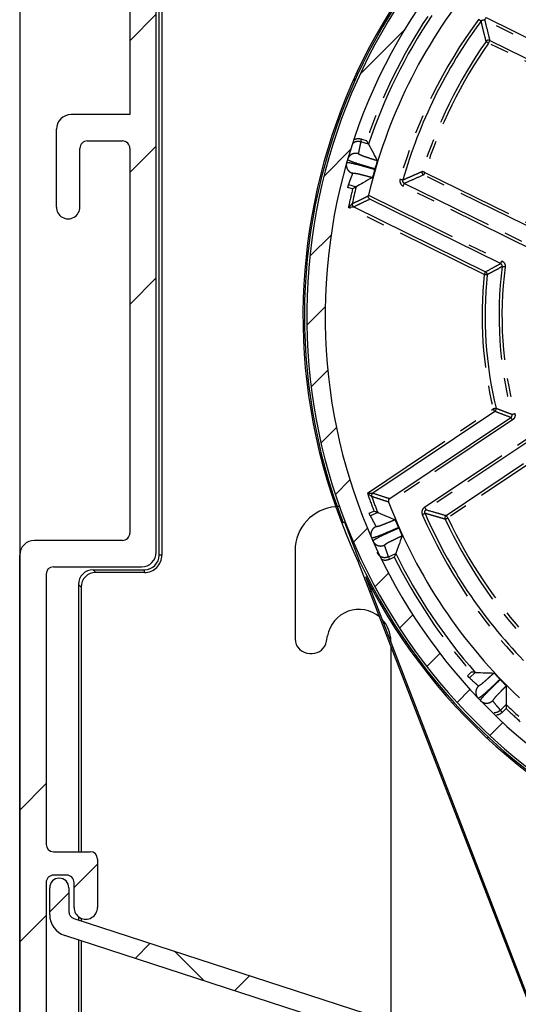
# Model space of a CAD drawing. Units: millimetres. Extents: x 8129 to 66339, y 2811 to 27638.
# Drawn here: x 65651 to 65685, y 27056 to 27123 of the extents above; entities that cross this region are included whole.
import ezdxf

# ---------------------------------------------------------------- set-up
doc = ezdxf.new("R2010")
doc.units = ezdxf.units.MM
doc.linetypes.add('PHANTOM', pattern=[12.7, 6.35, -1.27, 1.27, -1.27, 1.27, -1.27])

# ---------------------------------------------------------------- blocks, each defined once
blk = doc.blocks.new('SW_HATCH_0')
at = {"color": 0, "linetype": 'Continuous'}
for p, q in [((-24.186, -33.167), (-22.386, -31.367)), ((-8.482, -35.423), (-5.455, -32.396)), ((-8.987, -35.928), (-8.788, -35.729)), ((-24.186, -42.147), (-22.386, -40.347)), ((-10.956, -42.387), (-9.146, -40.576)), ((-11.922, -47.843), (-10.481, -46.402)), ((-12.202, -48.123), (-12.09, -48.011)), ((-24.186, -51.127), (-22.386, -49.327)), ((-12.129, -52.54), (-10.879, -51.29)), ((-11.833, -56.734), (-10.702, -55.603)), ((-12.057, -56.958), (-11.967, -56.869)), ((-11.162, -60.553), (-10.111, -59.502)), ((-10.187, -64.068), (-9.192, -63.074)), ((-10.385, -64.266), (-10.306, -64.187)), ((-8.954, -67.325), (-8, -66.372)), ((-7.492, -70.354), (-6.567, -69.429)), ((-7.841, -70.702), (-7.763, -70.625)), ((-7.676, -70.538), (-7.603, -70.464)), ((-5.821, -73.173), (-4.917, -72.269)), ((-3.955, -75.797), (-3.064, -74.906)), ((-4.133, -75.975), (-4.062, -75.904)), ((-5.339, -77.181), (-5.262, -77.104)), ((-1.901, -78.233), (-1.016, -77.349)), ((0.336, -80.486), (1.221, -79.602)), ((0.159, -80.663), (0.23, -80.592)), ((-31.686, -85.568), (-29.886, -83.768)), ((-2.837, -83.659), (-2.76, -83.582)), ((-27.986, -90.848), (-26.386, -89.248)), ((-0.335, -90.138), (-0.258, -90.061)), ((-29.645, -92.507), (-28.341, -91.203)), ((-31.686, -94.548), (-29.886, -92.748)), ((-23.827, -95.669), (-22.796, -94.638)), ((-19.115, -97.2), (-21.14, -95.176)), ((2.167, -96.616), (2.244, -96.539)), ((-17.049, -97.872), (-16.018, -96.84))]:
    blk.add_line(p, q, dxfattribs=at)

msp = doc.modelspace()

# ---------------------------------------------------------------- linework, layer by layer
at = {"color": 7, "linetype": 'Continuous'}
for p, q in [((65650.827, 27155.798), (65650.827, 27000.798)), ((65658.328, 27154.498), (65658.328, 27116.798)), ((65660.128, 27086.998), (65660.128, 27144.982)), ((65660.327, 27086.798), (65660.327, 27141.799)), ((65660.51, 27141.616), (65660.51, 27086.798)), ((65658.328, 27121.831), (65660.128, 27123.631)), ((65674.032, 27119.575), (65677.06, 27122.602)), ((65673.527, 27119.07), (65673.726, 27119.269)), ((65658.328, 27116.798), (65654.328, 27116.798)), ((65653.328, 27110.498), (65653.328, 27115.798)), ((65655.428, 27114.998), (65657.828, 27114.998)), ((65674.586, 27114.788), (65674.06, 27114.941)), ((65654.928, 27110.498), (65654.928, 27114.498)), ((65658.328, 27112.851), (65660.128, 27114.651)), ((65658.328, 27114.498), (65658.328, 27088.298)), ((65671.559, 27112.611), (65673.369, 27114.421)), ((65683.584, 27106.649), (65674.677, 27111.032)), ((65673.584, 27110.508), (65682.559, 27106.091)), ((65670.592, 27107.154), (65672.033, 27108.595)), ((65670.313, 27106.875), (65670.424, 27106.986)), ((65658.328, 27103.871), (65660.128, 27105.671)), ((65670.386, 27102.458), (65671.635, 27103.708)), ((65670.681, 27098.263), (65671.813, 27099.395)), ((65670.458, 27098.04), (65670.547, 27098.129)), ((65683.191, 27096.584), (65674.878, 27091.02)), ((65676.03, 27090.645), (65684.28, 27096.167)), ((65671.353, 27094.445), (65672.404, 27095.496)), ((65672.327, 27090.929), (65673.322, 27091.924)), ((65672.13, 27090.731), (65672.209, 27090.81)), ((65672.581, 27090.098), (65672.453, 27090.095)), ((65672.611, 27090.098), (65672.581, 27090.098)), ((65672.952, 27089.03), (65672.859, 27088.994)), ((65672.952, 27089.03), (65673.96, 27086.421)), ((65673.561, 27087.672), (65674.515, 27088.626)), ((65657.828, 27087.798), (65651.828, 27087.798)), ((65650.828, 27000.798), (65650.828, 27086.798)), ((65669.581, 27087.098), (65669.581, 27081.098)), ((65675.936, 27086.689), (65676.437, 27086.91)), ((65653.128, 27085.998), (65659.128, 27085.998)), ((65673.868, 27086.382), (65686.938, 27052.536)), ((65652.628, 27085.498), (65652.628, 27067.098)), ((65655.825, 27085.798), (65659.327, 27085.798)), ((65659.327, 27085.614), (65656.009, 27085.614)), ((65674.378, 27085.339), (65687.032, 27052.572)), ((65675.023, 27084.644), (65675.947, 27085.569)), ((65654.827, 27084.799), (65654.827, 27066.598)), ((65655.01, 27084.616), (65655.01, 27066.598)), ((65674.674, 27084.295), (65674.751, 27084.373)), ((65674.838, 27084.46), (65674.912, 27084.533)), ((65676.693, 27081.825), (65677.597, 27082.729)), ((65671.726, 27080.924), (65671.793, 27081.3)), ((65676.109, 27080.923), (65676.109, 27080.855)), ((65670.581, 27080.098), (65670.741, 27080.098)), ((65676.109, 27080.577), (65676.109, 27055.034)), ((65678.56, 27079.201), (65679.451, 27080.092)), ((65678.381, 27079.023), (65678.453, 27079.094)), ((65677.176, 27077.817), (65677.253, 27077.894)), ((65680.613, 27076.764), (65681.498, 27077.649)), ((65683.565, 27076.24), (65683.96, 27076.618)), ((65682.851, 27074.512), (65683.735, 27075.396)), ((65682.674, 27074.335), (65682.744, 27074.405)), ((65650.828, 27069.43), (65652.628, 27071.23)), ((65679.677, 27071.338), (65679.755, 27071.416)), ((65653.128, 27066.598), (65655.628, 27066.598)), ((65656.128, 27066.098), (65656.128, 27062.798)), ((65654.528, 27064.15), (65656.128, 27065.75)), ((65652.628, 27064.498), (65652.628, 27021.749)), ((65654.028, 27064.998), (65653.128, 27064.998)), ((65654.528, 27062.798), (65654.528, 27064.498)), ((65682.179, 27064.86), (65682.256, 27064.937)), ((65652.87, 27062.308), (65652.87, 27064.143)), ((65654.173, 27064.143), (65654.173, 27062.525)), ((65652.87, 27062.491), (65654.173, 27063.795)), ((65650.828, 27060.45), (65652.628, 27062.25)), ((65654.519, 27062.05), (65683.606, 27052.599)), ((65654.827, 27062.174), (65654.827, 27061.95)), ((65655.01, 27062.064), (65655.01, 27061.89)), ((65672.858, 27054.724), (65653.906, 27060.882)), ((65654.827, 27060.583), (65654.827, 27025.798)), ((65655.01, 27060.523), (65655.01, 27025.798)), ((65658.687, 27059.328), (65659.719, 27060.36)), ((65663.4, 27057.797), (65661.375, 27059.822)), ((65684.681, 27058.381), (65684.758, 27058.459)), ((65665.465, 27057.126), (65666.497, 27058.158))]:
    msp.add_line(p, q, dxfattribs=at)
at = {"color": 8, "linetype": 'PHANTOM'}
for p, q in [((65691.27, 27118.915), (65682.502, 27123.23)), ((65682.59, 27123.41), (65691.543, 27119.004)), ((65690.926, 27117.65), (65682.759, 27121.669)), ((65682.847, 27121.849), (65691.094, 27117.791)), ((65674.116, 27115.133), (65674.458, 27115.033)), ((65678.424, 27112.86), (65686.591, 27108.841)), ((65677.03, 27112.111), (65685.798, 27107.796)), ((65686.583, 27108.622), (65678.336, 27112.68)), ((65673.499, 27111.734), (65673.157, 27111.834)), ((65673.213, 27112.026), (65673.739, 27111.873)), ((65685.894, 27107.526), (65676.942, 27111.932)), ((65674.584, 27111.3), (65683.672, 27106.828)), ((65682.471, 27105.912), (65673.217, 27110.466)), ((65674.509, 27091.013), (65683.079, 27096.75)), ((65684.391, 27096.001), (65675.974, 27090.367)), ((65678.395, 27090.052), (65686.686, 27095.603)), ((65686.627, 27095.322), (65678.506, 27089.886)), ((65679.875, 27089.495), (65687.513, 27094.608)), ((65687.55, 27094.392), (65679.986, 27089.329)), ((65674.63, 27089.649), (65674.956, 27089.793)), ((65675.212, 27089.687), (65674.711, 27089.467)), ((65660.51, 27086.798), (65660.327, 27086.798)), ((65676.342, 27086.65), (65676.017, 27086.506)), ((65655.825, 27085.798), (65656.009, 27085.614)), ((65659.327, 27085.614), (65659.327, 27085.798)), ((65655.01, 27084.616), (65654.827, 27084.799)), ((65681.326, 27078.575), (65681.582, 27078.821)), ((65681.859, 27078.81), (65681.464, 27078.431)), ((65683.96, 27076.342), (65683.703, 27076.095))]:
    msp.add_line(p, q, dxfattribs=at)
at = {"color": 8, "linetype": 'PHANTOM', "flags": 128}
for points in [[(65682.59, 27123.41), (65682.573, 27123.375), (65682.557, 27123.342), (65682.541, 27123.311), (65682.528, 27123.284), (65682.517, 27123.262), (65682.509, 27123.245), (65682.504, 27123.234), (65682.502, 27123.23)], [(65682.595, 27121.784), (65682.599, 27121.781), (65682.608, 27121.774), (65682.624, 27121.764), (65682.644, 27121.75), (65682.669, 27121.732), (65682.697, 27121.713), (65682.727, 27121.691), (65682.759, 27121.669)], [(65682.847, 27121.849), (65682.845, 27121.845), (65682.84, 27121.834), (65682.832, 27121.817), (65682.821, 27121.795), (65682.808, 27121.768), (65682.792, 27121.737), (65682.776, 27121.704), (65682.759, 27121.669)], [(65674.06, 27114.941), (65674.061, 27114.945), (65674.065, 27114.956), (65674.07, 27114.974), (65674.077, 27114.998), (65674.085, 27115.027), (65674.095, 27115.06), (65674.105, 27115.096), (65674.116, 27115.133)], [(65678.424, 27112.86), (65678.407, 27112.825), (65678.39, 27112.792), (65678.375, 27112.761), (65678.362, 27112.734), (65678.351, 27112.712), (65678.343, 27112.695), (65678.338, 27112.684), (65678.336, 27112.68)], [(65676.734, 27112.4), (65676.771, 27112.39), (65676.807, 27112.379), (65676.84, 27112.37), (65676.868, 27112.362), (65676.892, 27112.355), (65676.91, 27112.35), (65676.922, 27112.347), (65676.926, 27112.345)], [(65676.942, 27111.932), (65676.959, 27111.966), (65676.975, 27112), (65676.99, 27112.03), (65677.004, 27112.057), (65677.015, 27112.08), (65677.023, 27112.097), (65677.028, 27112.107), (65677.03, 27112.111)], [(65673.213, 27112.026), (65673.212, 27112.021), (65673.209, 27112.01), (65673.203, 27111.992), (65673.196, 27111.968), (65673.188, 27111.939), (65673.178, 27111.906), (65673.168, 27111.871), (65673.157, 27111.834)], [(65682.559, 27106.091), (65682.557, 27106.087), (65682.552, 27106.077), (65682.544, 27106.06), (65682.533, 27106.038), (65682.52, 27106.01), (65682.504, 27105.98), (65682.488, 27105.946), (65682.471, 27105.912)], [(65684.28, 27096.167), (65684.282, 27096.163), (65684.289, 27096.154), (65684.299, 27096.138), (65684.313, 27096.117), (65684.33, 27096.092), (65684.349, 27096.064), (65684.369, 27096.033), (65684.391, 27096.001)], [(65678.395, 27090.052), (65678.416, 27090.02), (65678.437, 27089.99), (65678.456, 27089.961), (65678.472, 27089.936), (65678.486, 27089.915), (65678.497, 27089.9), (65678.503, 27089.89), (65678.506, 27089.886)], [(65674.711, 27089.467), (65674.709, 27089.471), (65674.704, 27089.481), (65674.697, 27089.499), (65674.687, 27089.521), (65674.675, 27089.549), (65674.661, 27089.58), (65674.646, 27089.614), (65674.63, 27089.649)], [(65678.25, 27089.561), (65678.286, 27089.576), (65678.32, 27089.591), (65678.351, 27089.604), (65678.379, 27089.616), (65678.402, 27089.626), (65678.419, 27089.634), (65678.43, 27089.639), (65678.434, 27089.64)], [(65679.875, 27089.495), (65679.878, 27089.491), (65679.884, 27089.481), (65679.894, 27089.466), (65679.908, 27089.445), (65679.925, 27089.42), (65679.944, 27089.392), (65679.965, 27089.361), (65679.986, 27089.329)], [(65675.936, 27086.689), (65675.938, 27086.685), (65675.943, 27086.674), (65675.95, 27086.657), (65675.96, 27086.634), (65675.972, 27086.606), (65675.986, 27086.575), (65676.001, 27086.541), (65676.017, 27086.506)], [(65683.565, 27076.24), (65683.568, 27076.236), (65683.576, 27076.228), (65683.589, 27076.214), (65683.607, 27076.196), (65683.627, 27076.175), (65683.651, 27076.15), (65683.677, 27076.123), (65683.703, 27076.095)]]:
    msp.add_lwpolyline(points, dxfattribs=at)
at = {"color": 7, "linetype": 'Continuous', "flags": 128}
msp.add_lwpolyline([(65675.974, 27090.367), (65675.966, 27090.389), (65675.959, 27090.406)], dxfattribs=at)
at = {"color": 7, "linetype": 'Continuous'}
for centre, radius, start, end in [((65709.381, 27103.098), 39.25, 206.90144, 205.20572), ((65709.381, 27103.098), 39.15, 205.21121, 201.11516), ((65709.381, 27103.098), 39, 273.5545, 260.53949), ((65709.381, 27103.098), 37.75, 273.55434, 260.53934), ((65709.38, 27103.098), 35.749, 140.86131, 166.73597), ((65709.38, 27103.098), 36.706, 146.16863, 161.42881), ((65709.38, 27103.098), 33.746, 143.50191, 164.09556), ((65654.328, 27115.798), 1, 90.00015, 180.00262), ((65655.428, 27114.498), 0.5, 90.00067, 180.00189), ((65657.828, 27114.498), 0.5, 359.99811, 89.99933), ((65709.32, 27103.111), 36.644, 166.16653, 168.00128), ((65654.128, 27110.498), 0.8, 179.99893, 0.00107), ((65709.381, 27103.098), 26.857, 174.02989, 193.5675), ((65672.581, 27087.098), 3, 94.42573, 179.99992), ((65709.38, 27103.098), 35.75, 200.86143, 226.73603), ((65709.381, 27103.098), 33.746, 203.50212, 224.09544), ((65657.828, 27088.298), 0.5, 270.00067, 0.00189), ((65651.828, 27086.798), 1, 90.00052, 179.99884), ((65659.128, 27086.998), 1, 270.0003, 0.00226), ((65659.327, 27086.798), 1, 270.00052, 359.99884), ((65659.327, 27086.798), 1.183, 269.9986, 359.99977), ((65709.379, 27103.097), 36.705, 206.16832, 221.42896), ((65653.128, 27085.498), 0.5, 90.00037, 179.99579), ((65655.825, 27084.8), 0.998, 89.97047, 180.02867), ((65656.008, 27084.616), 0.998, 89.97758, 180.02499), ((65673.935, 27080.923), 2.175, 49.99326, 170.00073), ((65673.937, 27080.924), 2.172, 359.96974, 43.98202), ((65670.581, 27081.098), 1, 180.00116, 269.99948), ((65670.741, 27081.098), 1, 269.999, 350.00154), ((65709.409, 27103.129), 36.749, 226.17023, 227.99981), ((65653.128, 27067.098), 0.5, 180.00079, 269.99963), ((65655.628, 27066.098), 0.5, 0.00152, 89.99933), ((65653.128, 27064.498), 0.5, 90.00037, 180.00262), ((65653.521, 27064.143), 0.652, 0, 180), ((65654.028, 27064.498), 0.5, 359.99738, 90.00006), ((65654.673, 27062.525), 0.5, 179.99577, 252.00441), ((65655.328, 27062.798), 0.8, 179.99907, 0.00093), ((65654.37, 27062.308), 1.5, 180.00024, 251.99994)]:
    msp.add_arc(centre, radius, start, end, dxfattribs=at)
at = {"color": 8, "linetype": 'PHANTOM'}
for centre, radius, start, end in [((65709.381, 27103.098), 36.906, 146.46664, 161.1309), ((65709.38, 27103.098), 33.946, 143.50185, 164.0956), ((65787.44, 27265.532), 177.006, 233.47564, 233.54036), ((65709.38, 27103.098), 32.659, 145.0995, 162.49774), ((65709.381, 27103.098), 32.459, 145.09958, 162.49782), ((65682.759, 27121.669), 0.2, 63.81676, 145.09066), ((65678.424, 27112.86), 0.2, 162.51499, 243.78225), ((65662.561, 27062.893), 52.424, 72.3876, 72.60615), ((65709.41, 27103.091), 36.936, 166.46765, 168.48371), ((65673.672, 27110.688), 0.2, 168.01191, 243.78164), ((65372.836, 27259.679), 346.385, 333.7817, 333.81477), ((65682.471, 27105.912), 0.2, 354.06178, 63.76717), ((65709.38, 27103.098), 25.904, 172.57872, 195.0187), ((65709.381, 27103.098), 25.704, 172.57884, 195.01858), ((65673.333, 27026.07), 81.039, 82.51348, 82.65486), ((65709.38, 27103.098), 27.056, 174.02979, 193.56765), ((65702.425, 27296.268), 191.399, 264.01582, 264.07568), ((65725.176, 26922.734), 179.036, 103.5354, 103.59939), ((65565.243, 27017.754), 141.866, 33.75656, 33.83732), ((65683.079, 27096.751), 0.2, 303.82492, 13.54265), ((65654.922, 27206.543), 114.024, 284.96259, 285.06307), ((65709.45, 27103.123), 36.98, 199.11501, 201.12868), ((65674.989, 27090.853), 0.2, 123.81056, 199.58468), ((65709.398, 27103.104), 36.725, 199.59712, 201.42794), ((65709.38, 27103.097), 33.946, 203.50178, 224.09566), ((65679.986, 27089.329), 0.2, 123.8224, 205.07579), ((65616.006, 27225.688), 150.623, 295.06015, 295.13621), ((65709.38, 27103.098), 32.459, 205.09958, 222.49802), ((65709.382, 27103.098), 32.661, 205.09984, 222.49749), ((65709.381, 27103.098), 36.906, 206.46641, 221.13069), ((65504.867, 26909.266), 244.547, 43.76861, 43.81547), ((65709.425, 27103.147), 36.972, 226.46869, 228.48275)]:
    msp.add_arc(centre, radius, start, end, dxfattribs=at)
for points, knots in [([(65682.253, 27123.17), (65682.268, 27123.187), (65682.3, 27123.222), (65682.365, 27123.249), (65682.436, 27123.255), (65682.48, 27123.238), (65682.502, 27123.23)], [0, 0, 0, 0, 0.2499312, 0.4999801, 0.7498322, 1, 1, 1, 1]), ([(65682.595, 27121.784), (65682.555, 27121.941), (65682.49, 27122.2), (65682.4, 27122.561), (65682.326, 27122.866), (65682.277, 27123.069), (65682.253, 27123.17)], [0, 0, 0, 0, 0.3413591, 0.5614836, 0.7810154, 1, 1, 1, 1]), ([(65682.502, 27123.23), (65682.565, 27122.973), (65682.678, 27122.512), (65682.795, 27122.052), (65682.847, 27121.849)], [0, 0, 0, 0, 0.558529, 1, 1, 1, 1]), ([(65674.06, 27114.941), (65673.984, 27114.953), (65673.832, 27114.977), (65673.645, 27114.93), (65673.566, 27114.859), (65673.545, 27114.841)], [0, 0, 0, 0, 0.422878, 0.845221, 1, 1, 1, 1]), ([(65673.608, 27115.108), (65673.687, 27115.133), (65673.854, 27115.186), (65674.026, 27115.151), (65674.116, 27115.133)], [0, 0, 0, 0, 0.475021, 1, 1, 1, 1]), ([(65674.06, 27114.941), (65674.027, 27114.79), (65673.969, 27114.522), (65673.915, 27114.252), (65673.892, 27114.133)], [0, 0, 0, 0, 0.559989, 1, 1, 1, 1]), ([(65673.892, 27114.133), (65673.817, 27114.147), (65673.702, 27114.167), (65673.548, 27114.135), (65673.434, 27114.087), (65673.333, 27114.017), (65673.222, 27113.904), (65673.177, 27113.796), (65673.149, 27113.726)], [0, 0, 0, 0, 0.2395046, 0.3683918, 0.5000155, 0.6316312, 0.7604976, 1, 1, 1, 1]), ([(65673.892, 27114.133), (65673.967, 27114.093), (65674.152, 27113.996), (65674.459, 27113.9), (65674.739, 27113.807), (65674.976, 27113.733), (65675.105, 27113.694), (65675.178, 27113.672)], [0, 0, 0, 0, 0.187292, 0.456341, 0.703149, 0.833886, 1, 1, 1, 1]), ([(65673.094, 27113.54), (65673.081, 27113.465), (65673.061, 27113.35), (65673.094, 27113.195), (65673.142, 27113.082), (65673.212, 27112.981), (65673.326, 27112.87), (65673.433, 27112.826), (65673.504, 27112.798)], [0, 0, 0, 0, 0.23948, 0.368335, 0.499978, 0.6316, 0.760484, 1, 1, 1, 1]), ([(65673.094, 27113.54), (65673.157, 27113.537), (65673.258, 27113.533), (65673.368, 27113.508), (65673.42, 27113.497), (65673.438, 27113.493), (65673.671, 27113.442), (65674.044, 27113.343), (65674.489, 27113.221), (65674.784, 27113.137), (65674.935, 27113.094), (65675.01, 27113.072)], [0, 0, 0, 0, 0.095337, 0.152844, 0.170984, 0.17651, 0.179496, 0.533824, 0.762034, 0.881055, 1, 1, 1, 1]), ([(65675.017, 27113.094), (65674.941, 27113.116), (65674.791, 27113.16), (65674.497, 27113.248), (65674.055, 27113.383), (65673.688, 27113.5), (65673.452, 27113.585), (65673.4, 27113.605), (65673.29, 27113.644), (65673.203, 27113.695), (65673.149, 27113.726)], [0, 0, 0, 0, 0.118946, 0.23797, 0.466176, 0.820513, 0.823508, 0.847202, 0.904708, 1, 1, 1, 1]), ([(65673.504, 27112.798), (65673.448, 27112.654), (65673.349, 27112.397), (65673.255, 27112.139), (65673.213, 27112.026)], [0, 0, 0, 0, 0.560001, 1, 1, 1, 1]), ([(65674.837, 27112.498), (65674.783, 27112.513), (65674.684, 27112.541), (65674.526, 27112.584), (65674.341, 27112.633), (65674.08, 27112.697), (65673.797, 27112.774), (65673.589, 27112.791), (65673.504, 27112.798)], [0, 0, 0, 0, 0.122671, 0.22519, 0.35839, 0.543666, 0.812723, 1, 1, 1, 1]), ([(65676.926, 27112.345), (65677.073, 27112.411), (65677.316, 27112.519), (65677.655, 27112.669), (65677.944, 27112.795), (65678.137, 27112.878), (65678.233, 27112.92)], [0, 0, 0, 0, 0.338661, 0.558518, 0.778959, 1, 1, 1, 1]), ([(65676.734, 27112.4), (65676.725, 27112.349), (65676.708, 27112.245), (65676.756, 27112.104), (65676.837, 27111.996), (65676.907, 27111.953), (65676.942, 27111.932)], [0, 0, 0, 0, 0.279813, 0.559659, 0.779402, 1, 1, 1, 1]), ([(65677.03, 27112.111), (65677.01, 27112.124), (65676.971, 27112.148), (65676.932, 27112.208), (65676.914, 27112.277), (65676.922, 27112.322), (65676.926, 27112.345)], [0, 0, 0, 0, 0.250016, 0.500072, 0.74993, 1, 1, 1, 1]), ([(65678.336, 27112.68), (65678.091, 27112.575), (65677.655, 27112.387), (65677.221, 27112.195), (65677.03, 27112.111)], [0, 0, 0, 0, 0.561456, 1, 1, 1, 1]), ([(65673.476, 27110.729), (65673.6, 27110.79), (65673.804, 27110.889), (65674.09, 27111.027), (65674.332, 27111.143), (65674.493, 27111.22), (65674.574, 27111.259)], [0, 0, 0, 0, 0.339063, 0.558966, 0.77927, 1, 1, 1, 1]), ([(65674.677, 27111.032), (65674.472, 27110.935), (65674.107, 27110.761), (65673.743, 27110.585), (65673.584, 27110.508)], [0, 0, 0, 0, 0.561003, 1, 1, 1, 1]), ([(65683.672, 27106.828), (65683.712, 27106.803), (65683.791, 27106.754), (65683.862, 27106.642), (65683.898, 27106.527), (65683.894, 27106.454), (65683.892, 27106.418)], [0, 0, 0, 0, 0.280537, 0.560238, 0.779516, 1, 1, 1, 1]), ([(65682.559, 27106.091), (65682.75, 27106.196), (65683.09, 27106.383), (65683.433, 27106.568), (65683.584, 27106.649)], [0, 0, 0, 0, 0.55889, 1, 1, 1, 1]), ([(65683.694, 27106.444), (65683.577, 27106.381), (65683.385, 27106.279), (65683.119, 27106.135), (65682.894, 27106.013), (65682.745, 27105.932), (65682.67, 27105.891)], [0, 0, 0, 0, 0.340978, 0.561078, 0.780765, 1, 1, 1, 1]), ([(65683.694, 27106.444), (65683.695, 27106.464), (65683.696, 27106.506), (65683.674, 27106.565), (65683.637, 27106.616), (65683.602, 27106.638), (65683.584, 27106.649)], [0, 0, 0, 0, 0.251436, 0.499359, 0.747659, 1, 1, 1, 1]), ([(65683.274, 27096.797), (65683.396, 27096.75), (65683.599, 27096.672), (65683.881, 27096.565), (65684.121, 27096.475), (65684.281, 27096.415), (65684.362, 27096.385)], [0, 0, 0, 0, 0.339026, 0.5589129, 0.7792331, 1, 1, 1, 1]), ([(65684.28, 27096.167), (65684.076, 27096.244), (65683.712, 27096.382), (65683.35, 27096.522), (65683.191, 27096.584)], [0, 0, 0, 0, 0.561097, 1, 1, 1, 1]), ([(65684.28, 27096.167), (65684.296, 27096.18), (65684.328, 27096.207), (65684.358, 27096.262), (65684.372, 27096.323), (65684.365, 27096.364), (65684.362, 27096.385)], [0, 0, 0, 0, 0.251355, 0.499493, 0.747561, 1, 1, 1, 1]), ([(65684.555, 27096.437), (65684.562, 27096.391), (65684.577, 27096.299), (65684.54, 27096.171), (65684.477, 27096.069), (65684.42, 27096.024), (65684.391, 27096.001)], [0, 0, 0, 0, 0.280556, 0.560196, 0.779518, 1, 1, 1, 1]), ([(65675.959, 27090.406), (65675.827, 27090.449), (65675.61, 27090.519), (65675.309, 27090.618), (65675.054, 27090.702), (65674.885, 27090.758), (65674.8, 27090.786)], [0, 0, 0, 0, 0.34094, 0.561028, 0.780712, 1, 1, 1, 1]), ([(65674.878, 27091.02), (65675.092, 27090.949), (65675.476, 27090.823), (65675.861, 27090.699), (65676.03, 27090.645)], [0, 0, 0, 0, 0.55899, 1, 1, 1, 1]), ([(65678.395, 27090.052), (65678.355, 27090.019), (65678.275, 27089.951), (65678.22, 27089.812), (65678.212, 27089.677), (65678.237, 27089.6), (65678.25, 27089.561)], [0, 0, 0, 0, 0.279847, 0.559649, 0.779415, 1, 1, 1, 1]), ([(65674.711, 27089.467), (65674.783, 27089.33), (65674.911, 27089.087), (65675.043, 27088.846), (65675.101, 27088.74)], [0, 0, 0, 0, 0.560042, 1, 1, 1, 1]), ([(65678.434, 27089.64), (65678.427, 27089.663), (65678.412, 27089.707), (65678.422, 27089.777), (65678.452, 27089.842), (65678.488, 27089.871), (65678.506, 27089.886)], [0, 0, 0, 0, 0.249845, 0.499893, 0.749808, 1, 1, 1, 1]), ([(65679.805, 27089.244), (65679.649, 27089.288), (65679.392, 27089.361), (65679.035, 27089.464), (65678.734, 27089.552), (65678.534, 27089.611), (65678.434, 27089.64)], [0, 0, 0, 0, 0.341351, 0.561473, 0.781014, 1, 1, 1, 1]), ([(65678.506, 27089.886), (65678.76, 27089.812), (65679.216, 27089.679), (65679.673, 27089.551), (65679.875, 27089.495)], [0, 0, 0, 0, 0.558549, 1, 1, 1, 1]), ([(65675.101, 27088.74), (65675.035, 27088.702), (65674.934, 27088.644), (65674.837, 27088.519), (65674.78, 27088.41), (65674.748, 27088.291), (65674.735, 27088.133), (65674.77, 27088.022), (65674.793, 27087.95)], [0, 0, 0, 0, 0.2395201, 0.3683974, 0.5000029, 0.63164, 0.7605505, 1, 1, 1, 1]), ([(65676.631, 27088.667), (65676.559, 27088.635), (65676.415, 27088.572), (65676.134, 27088.45), (65675.708, 27088.271), (65675.353, 27088.121), (65675.116, 27088.037), (65675.064, 27088.019), (65674.955, 27087.979), (65674.855, 27087.961), (65674.793, 27087.95)], [0, 0, 0, 0, 0.118936, 0.237964, 0.466159, 0.820503, 0.823496, 0.847194, 0.904702, 1, 1, 1, 1]), ([(65674.872, 27087.772), (65674.922, 27087.811), (65675.002, 27087.872), (65675.102, 27087.924), (65675.149, 27087.949), (65675.164, 27087.957), (65675.376, 27088.069), (65675.725, 27088.232), (65676.145, 27088.425), (65676.425, 27088.551), (65676.568, 27088.614), (65676.64, 27088.646)], [0, 0, 0, 0, 0.095332, 0.152839, 0.170986, 0.176503, 0.179487, 0.533816, 0.762028, 0.881043, 1, 1, 1, 1]), ([(65675.101, 27088.74), (65675.185, 27088.758), (65675.388, 27088.802), (65675.686, 27088.926), (65675.96, 27089.034), (65676.189, 27089.13), (65676.313, 27089.183), (65676.383, 27089.213)], [0, 0, 0, 0, 0.187282, 0.456323, 0.70313, 0.833879, 1, 1, 1, 1]), ([(65676.876, 27088.094), (65676.825, 27088.071), (65676.732, 27088.029), (65676.583, 27087.96), (65676.409, 27087.879), (65676.169, 27087.761), (65675.902, 27087.637), (65675.732, 27087.517), (65675.662, 27087.467)], [0, 0, 0, 0, 0.122664, 0.225192, 0.358398, 0.54368, 0.812721, 1, 1, 1, 1]), ([(65674.872, 27087.772), (65674.91, 27087.707), (65674.968, 27087.606), (65675.093, 27087.509), (65675.202, 27087.452), (65675.321, 27087.42), (65675.479, 27087.408), (65675.59, 27087.444), (65675.662, 27087.467)], [0, 0, 0, 0, 0.239474, 0.368344, 0.499973, 0.631584, 0.760481, 1, 1, 1, 1]), ([(65675.662, 27087.467), (65675.712, 27087.321), (65675.801, 27087.061), (65675.895, 27086.803), (65675.936, 27086.689)], [0, 0, 0, 0, 0.560022, 1, 1, 1, 1]), ([(65675.151, 27086.982), (65675.192, 27086.916), (65675.274, 27086.784), (65675.479, 27086.663), (65675.713, 27086.62), (65675.861, 27086.666), (65675.936, 27086.689)], [0, 0, 0, 0, 0.250051, 0.49977, 0.749172, 1, 1, 1, 1]), ([(65676.017, 27086.506), (65675.904, 27086.466), (65675.745, 27086.41), (65675.588, 27086.457), (65675.543, 27086.471)], [0, 0, 0, 0, 0.711893, 1, 1, 1, 1]), ([(65682.079, 27077.881), (65682.151, 27077.927), (65682.328, 27078.038), (65682.565, 27078.256), (65682.785, 27078.452), (65682.968, 27078.62), (65683.066, 27078.713), (65683.122, 27078.765)], [0, 0, 0, 0, 0.187276, 0.456331, 0.70314, 0.833879, 1, 1, 1, 1]), ([(65681.464, 27078.431), (65681.578, 27078.327), (65681.781, 27078.143), (65681.988, 27077.961), (65682.079, 27077.881)], [0, 0, 0, 0, 0.5599959, 1, 1, 1, 1]), ([(65683.541, 27078.336), (65683.485, 27078.282), (65683.372, 27078.174), (65683.149, 27077.963), (65682.811, 27077.648), (65682.526, 27077.388), (65682.334, 27077.226), (65682.291, 27077.191), (65682.202, 27077.116), (65682.115, 27077.066), (65682.06, 27077.034)], [0, 0, 0, 0, 0.118938, 0.23796, 0.466172, 0.820494, 0.823501, 0.847184, 0.904708, 1, 1, 1, 1]), ([(65682.195, 27076.894), (65682.228, 27076.947), (65682.282, 27077.032), (65682.359, 27077.115), (65682.394, 27077.155), (65682.406, 27077.168), (65682.567, 27077.344), (65682.839, 27077.618), (65683.168, 27077.942), (65683.388, 27078.156), (65683.501, 27078.265), (65683.557, 27078.319)], [0, 0, 0, 0, 0.09534, 0.152856, 0.170981, 0.176509, 0.179489, 0.533834, 0.762035, 0.881047, 1, 1, 1, 1]), ([(65682.079, 27077.881), (65682.03, 27077.823), (65681.955, 27077.734), (65681.906, 27077.584), (65681.89, 27077.462), (65681.9, 27077.339), (65681.943, 27077.186), (65682.014, 27077.094), (65682.06, 27077.034)], [0, 0, 0, 0, 0.239483, 0.368427, 0.500008, 0.631619, 0.760542, 1, 1, 1, 1]), ([(65683.968, 27077.882), (65683.928, 27077.843), (65683.854, 27077.771), (65683.738, 27077.656), (65683.603, 27077.52), (65683.417, 27077.327), (65683.209, 27077.119), (65683.09, 27076.948), (65683.042, 27076.877)], [0, 0, 0, 0, 0.122662, 0.225173, 0.35837, 0.543666, 0.812691, 1, 1, 1, 1]), ([(65682.195, 27076.894), (65682.253, 27076.845), (65682.342, 27076.77), (65682.492, 27076.722), (65682.615, 27076.706), (65682.737, 27076.717), (65682.89, 27076.759), (65682.982, 27076.831), (65683.042, 27076.877)], [0, 0, 0, 0, 0.239478, 0.368366, 0.49998, 0.631601, 0.760495, 1, 1, 1, 1]), ([(65683.042, 27076.877), (65683.138, 27076.757), (65683.311, 27076.544), (65683.488, 27076.333), (65683.565, 27076.24)], [0, 0, 0, 0, 0.559971, 1, 1, 1, 1]), ([(65683.146, 27076.073), (65683.223, 27076.08), (65683.379, 27076.095), (65683.503, 27076.191), (65683.565, 27076.24)], [0, 0, 0, 0, 0.4969632, 1, 1, 1, 1]), ([(65683.703, 27076.095), (65683.611, 27076.018), (65683.489, 27075.916), (65683.336, 27075.906), (65683.298, 27075.904)], [0, 0, 0, 0, 0.7548199, 1, 1, 1, 1])]:
    msp.add_open_spline(points, degree=3, knots=knots, dxfattribs=at)
at = {"color": 7, "linetype": 'Continuous'}
for points, knots in [([(65674.586, 27114.788), (65674.585, 27114.79), (65674.58, 27114.798), (65674.572, 27114.814), (65674.558, 27114.841), (65674.536, 27114.884), (65674.501, 27114.948), (65674.474, 27115.001), (65674.458, 27115.033)], [0, 0, 0, 0, 0.024767, 0.092268, 0.20313, 0.357093, 0.606062, 1, 1, 1, 1]), ([(65674.586, 27114.788), (65674.695, 27114.58), (65674.891, 27114.207), (65675.09, 27113.836), (65675.178, 27113.672)], [0, 0, 0, 0, 0.558541, 1, 1, 1, 1]), ([(65675.178, 27113.672), (65675.175, 27113.656), (65675.163, 27113.598), (65675.127, 27113.479), (65675.077, 27113.302), (65675.038, 27113.167), (65675.017, 27113.094)], [0, 0, 0, 0, 0.080185, 0.296787, 0.61904, 1, 1, 1, 1]), ([(65675.01, 27113.072), (65674.989, 27112.999), (65674.95, 27112.864), (65674.897, 27112.688), (65674.864, 27112.569), (65674.843, 27112.513), (65674.837, 27112.498)], [0, 0, 0, 0, 0.380727, 0.702673, 0.918313, 1, 1, 1, 1]), ([(65675.017, 27113.094), (65675.015, 27113.09), (65675.013, 27113.083), (65675.011, 27113.075), (65675.01, 27113.072)], [0, 0, 0, 0, 0.5612196, 1, 1, 1, 1]), ([(65674.837, 27112.498), (65674.631, 27112.382), (65674.264, 27112.175), (65673.899, 27111.965), (65673.739, 27111.873)], [0, 0, 0, 0, 0.561456, 1, 1, 1, 1]), ([(65673.739, 27111.873), (65673.737, 27111.872), (65673.729, 27111.867), (65673.713, 27111.858), (65673.687, 27111.843), (65673.645, 27111.819), (65673.582, 27111.782), (65673.531, 27111.752), (65673.499, 27111.734)], [0, 0, 0, 0, 0.024648, 0.092034, 0.202975, 0.356986, 0.605014, 1, 1, 1, 1]), ([(65674.677, 27111.032), (65674.657, 27111.045), (65674.623, 27111.067), (65674.585, 27111.122), (65674.57, 27111.176), (65674.568, 27111.225), (65674.572, 27111.248), (65674.574, 27111.259)], [0, 0, 0, 0, 0.260995, 0.453154, 0.736535, 0.871158, 1, 1, 1, 1]), ([(65674.574, 27111.259), (65674.576, 27111.267), (65674.58, 27111.28), (65674.583, 27111.294), (65674.584, 27111.3)], [0, 0, 0, 0, 0.556501, 1, 1, 1, 1]), ([(65673.217, 27110.466), (65673.269, 27110.518), (65673.335, 27110.586), (65673.413, 27110.665), (65673.446, 27110.697), (65673.465, 27110.717), (65673.474, 27110.727), (65673.476, 27110.729)], [0, 0, 0, 0, 0.599523, 0.772291, 0.896695, 0.972313, 1, 1, 1, 1]), ([(65673.584, 27110.508), (65673.58, 27110.508), (65673.568, 27110.507), (65673.54, 27110.504), (65673.494, 27110.498), (65673.385, 27110.485), (65673.29, 27110.474), (65673.217, 27110.466)], [0, 0, 0, 0, 0.027641, 0.103302, 0.227567, 0.399994, 1, 1, 1, 1]), ([(65674.509, 27091.013), (65674.583, 27091.015), (65674.677, 27091.016), (65674.788, 27091.018), (65674.834, 27091.018), (65674.862, 27091.019), (65674.874, 27091.019), (65674.878, 27091.02)], [0, 0, 0, 0, 0.599922, 0.772381, 0.896665, 0.972352, 1, 1, 1, 1]), ([(65674.8, 27090.786), (65674.798, 27090.788), (65674.788, 27090.797), (65674.766, 27090.814), (65674.729, 27090.842), (65674.642, 27090.909), (65674.567, 27090.968), (65674.509, 27091.013)], [0, 0, 0, 0, 0.027642, 0.103276, 0.227622, 0.400314, 1, 1, 1, 1]), ([(65676.03, 27090.645), (65676.013, 27090.63), (65675.982, 27090.603), (65675.952, 27090.543), (65675.943, 27090.488), (65675.948, 27090.44), (65675.955, 27090.417), (65675.959, 27090.406)], [0, 0, 0, 0, 0.260982, 0.453326, 0.736587, 0.871321, 1, 1, 1, 1]), ([(65675.212, 27089.687), (65675.21, 27089.688), (65675.202, 27089.691), (65675.184, 27089.698), (65675.156, 27089.71), (65675.112, 27089.728), (65675.044, 27089.756), (65674.989, 27089.779), (65674.956, 27089.793)], [0, 0, 0, 0, 0.0247044, 0.0921853, 0.2031466, 0.3569615, 0.6060979, 1, 1, 1, 1]), ([(65675.212, 27089.687), (65675.429, 27089.598), (65675.819, 27089.438), (65676.21, 27089.282), (65676.383, 27089.213)], [0, 0, 0, 0, 0.558534, 1, 1, 1, 1]), ([(65676.383, 27089.213), (65676.391, 27089.199), (65676.419, 27089.147), (65676.468, 27089.033), (65676.543, 27088.865), (65676.6, 27088.736), (65676.631, 27088.667)], [0, 0, 0, 0, 0.080133, 0.296778, 0.618973, 1, 1, 1, 1]), ([(65676.631, 27088.667), (65676.632, 27088.663), (65676.635, 27088.656), (65676.639, 27088.649), (65676.64, 27088.646)], [0, 0, 0, 0, 0.558918, 1, 1, 1, 1]), ([(65676.64, 27088.646), (65676.671, 27088.576), (65676.728, 27088.448), (65676.8, 27088.279), (65676.851, 27088.166), (65676.871, 27088.11), (65676.876, 27088.094)], [0, 0, 0, 0, 0.380792, 0.702691, 0.918299, 1, 1, 1, 1]), ([(65676.876, 27088.094), (65676.793, 27087.873), (65676.645, 27087.479), (65676.5, 27087.083), (65676.437, 27086.91)], [0, 0, 0, 0, 0.561439, 1, 1, 1, 1]), ([(65676.437, 27086.91), (65676.436, 27086.908), (65676.433, 27086.899), (65676.427, 27086.882), (65676.416, 27086.853), (65676.4, 27086.809), (65676.376, 27086.739), (65676.355, 27086.684), (65676.342, 27086.65)], [0, 0, 0, 0, 0.024798, 0.09205, 0.203088, 0.357032, 0.605079, 1, 1, 1, 1]), ([(65681.859, 27078.81), (65681.857, 27078.81), (65681.848, 27078.81), (65681.829, 27078.811), (65681.799, 27078.812), (65681.751, 27078.814), (65681.678, 27078.817), (65681.619, 27078.82), (65681.582, 27078.821)], [0, 0, 0, 0, 0.02468, 0.092121, 0.203078, 0.356964, 0.606072, 1, 1, 1, 1]), ([(65681.859, 27078.81), (65682.094, 27078.8), (65682.515, 27078.783), (65682.936, 27078.77), (65683.122, 27078.765)], [0, 0, 0, 0, 0.558545, 1, 1, 1, 1]), ([(65683.122, 27078.765), (65683.134, 27078.754), (65683.178, 27078.715), (65683.263, 27078.624), (65683.392, 27078.493), (65683.489, 27078.391), (65683.541, 27078.336)], [0, 0, 0, 0, 0.080117, 0.296734, 0.619006, 1, 1, 1, 1]), ([(65683.541, 27078.336), (65683.544, 27078.333), (65683.55, 27078.327), (65683.555, 27078.322), (65683.557, 27078.319)], [0, 0, 0, 0, 0.5589315, 1, 1, 1, 1]), ([(65683.557, 27078.319), (65683.61, 27078.264), (65683.707, 27078.163), (65683.833, 27078.029), (65683.92, 27077.941), (65683.958, 27077.895), (65683.968, 27077.882)], [0, 0, 0, 0, 0.380731, 0.702655, 0.91829, 1, 1, 1, 1]), ([(65683.968, 27077.882), (65683.965, 27077.646), (65683.961, 27077.224), (65683.96, 27076.803), (65683.96, 27076.618)], [0, 0, 0, 0, 0.561417, 1, 1, 1, 1]), ([(65683.96, 27076.618), (65683.96, 27076.616), (65683.96, 27076.608), (65683.96, 27076.589), (65683.96, 27076.558), (65683.96, 27076.511), (65683.961, 27076.437), (65683.961, 27076.378), (65683.96, 27076.342)], [0, 0, 0, 0, 0.024555, 0.091961, 0.202975, 0.356953, 0.605044, 1, 1, 1, 1])]:
    msp.add_open_spline(points, degree=3, knots=knots, dxfattribs=at)

# ---------------------------------------------------------------- block references
msp.add_blockref('SW_HATCH_0', (65682.514, 27154.998), dxfattribs=at)

doc.saveas('drawing.dxf')
